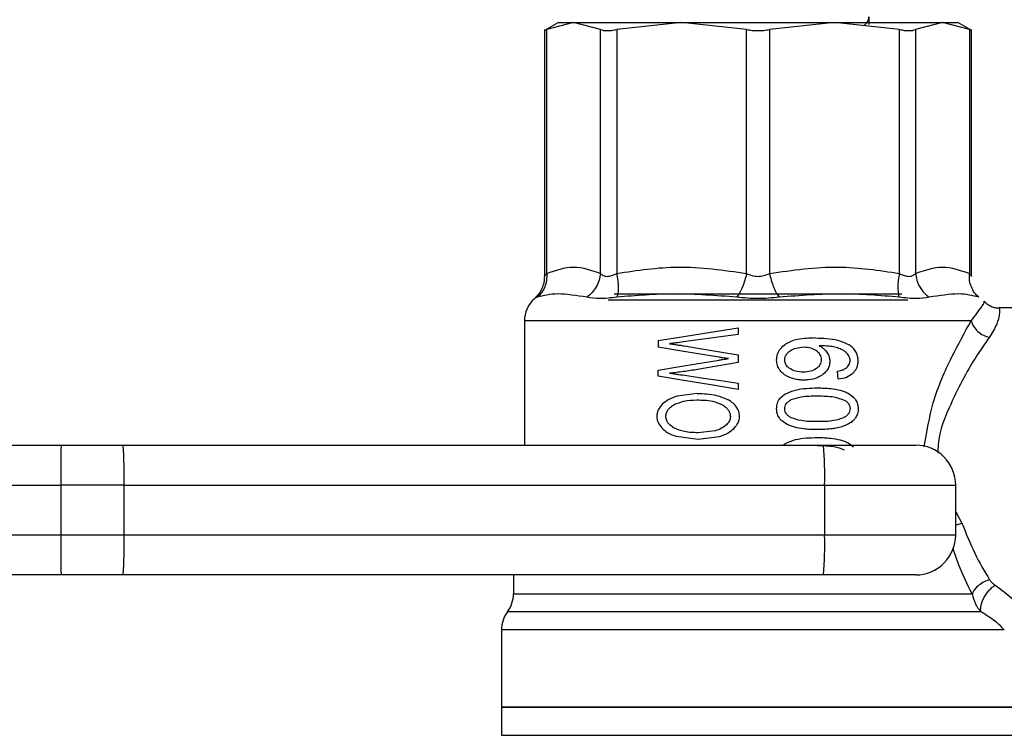
# Model space of a CAD drawing. Extents: x 0.4 to 10.6, y 0.4 to 8.1.
# Drawn here: x 4.4 to 4.5, y 2.9 to 3 of the extents above; entities that cross this region are included whole.
import ezdxf

# ---------------------------------------------------------------- set-up
doc = ezdxf.new("R2010")
doc.units = 0
doc.linetypes.add('SLD-SOLID', pattern=[0])
doc.layers.get('0').update_dxf_attribs({"linetype": 'CONTINUOUS'})

msp = doc.modelspace()

# ---------------------------------------------------------------- linework, layer by layer
at = {"color": 7, "linetype": 'SLD-SOLID'}
for p, q in [((4.476014980866868, 2.978574352171503), (4.474633338161056, 2.97777667071972)), ((4.477513427556684, 2.978574352171503), (4.474861138196157, 2.977890512071282)), ((4.476014980866868, 2.978574352171503), (4.477513427556684, 2.978574352171503)), ((4.480165716917211, 2.977890512071282), (4.477513427556684, 2.978574352171503)), ((4.477513427556684, 2.978574352171503), (4.488166877820451, 2.978574352171503)), ((4.488166877820451, 2.978574352171503), (4.481763719790279, 2.977890512071282)), ((4.488166877820451, 2.978574352171503), (4.503233183773199, 2.978574352171503)), ((4.494570035850622, 2.977890512071282), (4.488166877820451, 2.978574352171503)), ((4.503233183773199, 2.978574352171503), (4.496829967077038, 2.977890512071282)), ((4.509636341803371, 2.977890512071282), (4.503233183773199, 2.978574352171503)), ((4.503233183773199, 2.978574352171503), (4.513886634036965, 2.978574352171503)), ((4.513886634036965, 2.978574352171503), (4.511234344676438, 2.977890512071282)), ((4.516538923397492, 2.977890512071282), (4.513886634036965, 2.978574352171503)), ((4.513886634036965, 2.978574352171503), (4.515385080726782, 2.978574352171503)), ((4.516766723432593, 2.97777667071972), (4.515385080726782, 2.978574352171503)), ((4.474636388792482, 2.977899663965558), (4.474636388792482, 2.953535708086723)), ((4.474861138196157, 2.95382751271577), (4.474861138196157, 2.977890512071282)), ((4.480165716917211, 2.95382751271577), (4.480165716917211, 2.977890512071282)), ((4.481763719790279, 2.977890512071282), (4.481763719790279, 2.95382751271577)), ((4.494570035850622, 2.95382751271577), (4.494570035850622, 2.977890512071282)), ((4.496829967077038, 2.977890512071282), (4.496829967077038, 2.95382751271577)), ((4.509636341803371, 2.95382751271577), (4.509636341803371, 2.977890512071282)), ((4.511234344676438, 2.977890512071282), (4.511234344676438, 2.95382751271577)), ((4.516538923397492, 2.977890512071282), (4.516538923397492, 2.95382751271577)), ((4.516763672801168, 2.9535358254187), (4.516763672801168, 2.977899663965558)), ((4.473923069032812, 2.951485390438834), (4.473652442825776, 2.951343829407492)), ((4.50987323506676, 2.951802714773076), (4.481526767860901, 2.951802714773076)), ((4.480936236016109, 2.951212153595289), (4.510463825577541, 2.951212153595289)), ((4.517995951899108, 2.951092944305738), (4.517996010565097, 2.951093266968677)), ((4.536054340620394, 2.950424768024567), (4.519474217488725, 2.950424768024567)), ((4.47266849685907, 2.949143268161897), (4.47266849685907, 2.936891287031162)), ((4.493731522870529, 2.948463505347908), (4.493731522870529, 2.947822198089677)), ((4.493731522870529, 2.947822198089677), (4.488569913164552, 2.947103539725013)), ((4.485857491165349, 2.947209901162984), (4.485857491165349, 2.946571791201151)), ((4.499263256300806, 2.946412777038097), (4.500219805250671, 2.946579535111693)), ((4.493731522870529, 2.945791914877016), (4.493731522870529, 2.945037822255025)), ((4.493731522870529, 2.945037822255025), (4.489746166243043, 2.944361051406473)), ((4.485857491165349, 2.943684309890915), (4.485857491165349, 2.944286956262426)), ((4.503614336703421, 2.943421339595437), (4.503539126905585, 2.944190480043594)), ((4.493731522870529, 2.94301721893054), (4.493731522870529, 2.942388788856884)), ((4.489692486863151, 2.941995638731921), (4.487726120245453, 2.94172556985178)), ((4.487640174571639, 2.937766876916273), (4.489783771141961, 2.937477477592771)), ((4.489783771141961, 2.937477477592771), (4.491894632090449, 2.937754615724582)), ((4.491464903721375, 2.938318601209373), (4.489789109746956, 2.938122011480394)), ((4.328923389414817, 2.936891287031162), (4.426976960691595, 2.936891287031162)), ((4.426976960691595, 2.936891287031162), (4.433088666088652, 2.936891287031162)), ((4.433088666088652, 2.936891287031162), (4.502156721541915, 2.936891287031162)), ((4.498193599324241, 2.936891287031162), (4.498349064194965, 2.937024869488005)), ((4.328906317612033, 2.932954300511565), (4.426960006220789, 2.932954271178571)), ((4.433196435510358, 2.932954271178571), (4.426960006220789, 2.932954271178571)), ((4.426960006220789, 2.932954271178571), (4.426960006220789, 2.928033016029331)), ((4.433196435510358, 2.928033016029331), (4.433196435510358, 2.932954271178571)), ((4.433196435510358, 2.932954271178571), (4.502264490963621, 2.932954271178571)), ((4.502264490963621, 2.932954271178571), (4.502264490963621, 2.928033016029331)), ((4.502264490963621, 2.932954271178571), (4.515188197667858, 2.932954271178571)), ((4.515188197667858, 2.928033016029331), (4.515188197667858, 2.932954271178571)), ((4.426960006220789, 2.928033016029331), (4.329721716192479, 2.928033016029331)), ((4.433196435510358, 2.928033016029331), (4.426960006220789, 2.928033016029331)), ((4.502264490963621, 2.928033016029331), (4.433196435510358, 2.928033016029331)), ((4.515188197667858, 2.928033016029331), (4.502264490963621, 2.928033016029331)), ((4.426976960691595, 2.924096029509735), (4.329738670663286, 2.924096029509735)), ((4.433088666088652, 2.924096029509735), (4.426976960691595, 2.924096029509735)), ((4.502156721541915, 2.924096029509735), (4.433088666088652, 2.924096029509735)), ((4.471585874698947, 2.924096029509735), (4.471585874698947, 2.922233179029543)), ((4.470995577518111, 2.920461495496182), (4.470995284188166, 2.920461495496182)), ((4.470404752343374, 2.918689987960788), (4.470404752343374, 2.911054668164654)), ((4.470404752343374, 2.91105713213619), (4.470404752343374, 2.908279796220211)), ((4.520995309250276, 2.911054668164654), (4.470404752343374, 2.911054668164654)), ((4.470404752343374, 2.908282260191748), (4.470404987007329, 2.908282260191748))]:
    msp.add_line(p, q, dxfattribs=at)
at = {"color": 8, "linetype": 'SLD-SOLID'}
for p, q in [((4.516716153350117, 2.949143268161897), (4.47266849685907, 2.949143268161897)), ((4.515188197667858, 2.930332840128233), (4.515804307883833, 2.929215106373722))]:
    msp.add_line(p, q, dxfattribs=at)
at = {"color": 7, "linetype": 'SLD-SOLID', "flags": 128}
for points in [[(4.485857491165349, 2.947209901162984), (4.488398197814889, 2.947614373823814), (4.491034354028455, 2.948034099641772), (4.493731522870529, 2.948463505347908)], [(4.49185702719153, 2.945569570778887), (4.489806416213697, 2.945912121488379), (4.487801388709279, 2.946247074952301), (4.485857491165349, 2.946571791201151)], [(4.488414154963884, 2.946691029823697), (4.490158001485487, 2.946396174563223), (4.491933879637058, 2.946095892698771), (4.493731522870529, 2.945791914877016)], [(4.485857491165349, 2.944286956262426), (4.487801388709279, 2.944609589868668), (4.489806416213697, 2.944942372691), (4.49185702719153, 2.9452827527589)], [(4.493731522870529, 2.942388788856884), (4.491034354028455, 2.942832567730313), (4.488398197814889, 2.943266285386636), (4.485857491165349, 2.943684309890915)], [(4.48867193331934, 2.943758434367956), (4.490333412792454, 2.943515029179794), (4.492022875942298, 2.943267517372404), (4.493731522870529, 2.94301721893054)]]:
    msp.add_lwpolyline(points, dxfattribs=at)
at = {"color": 7, "linetype": 'SLD-SOLID'}
for centre, radius, start, end in [((4.475621280459077, 2.949143279293187), 0.002952755905512028, 131.8479253363575, 180), ((4.655991091302377, 2.933936509995414), 0.2290331913211334, 179.2608016805408, 180.2457212025495), ((4.397154376845564, 2.933937661228668), 0.0360554718286571, 358.4371002621492, 4.698874649937268), ((4.466222432298827, 2.933937661228668), 0.0360554718286571, 358.4371002621492, 4.698874649937268), ((4.511251201718919, 2.932954284178955), 0.00393700787401575, 1.031218267707818e-07, 90.00000389611272), ((4.655983940858263, 2.92705076843421), 0.2290260409804274, 179.7542689297347, 180.7392118638423), ((4.397155496887152, 2.927049617325922), 0.03605435243977557, 355.3010397044403, 1.562962030177017), ((4.466223552340415, 2.927049617325922), 0.03605435243977557, 355.3010397044403, 1.562962030177017), ((4.511251201718919, 2.928033024336435), 0.003937007874015743, 269.9999980537541, 7.871796503309863e-08), ((4.468633091482699, 2.922233181140372), 0.002952755905611708, 323.1296311433961, 2.673050109826531e-08), ((4.473357500931518, 2.918689874053757), 0.002952755905511279, 143.1305735634484, 180.0169287879628)]:
    msp.add_arc(centre, radius, start, end, dxfattribs=at)
for points, knots in [([(4.506117321122065, 2.978274304971007), (4.506206641672653, 2.97833856057226), (4.506374795063132, 2.978459527103887), (4.506553689747474, 2.978729313366371), (4.506631605985452, 2.978966383424765), (4.506636393434738, 2.979106568357722), (4.506637512446104, 2.979139334978107)], [0, 0, 0, 0, 0.3284732759933711, 0.618378353865195, 0.9108003168002474, 1, 1, 1, 1]), ([(4.506637512446104, 2.979139334978107), (4.506637512446104, 2.979050171809392), (4.506637512446104, 2.978872277221597), (4.506637512446103, 2.9786027655319), (4.506637512446103, 2.978465286193139), (4.506637512446104, 2.978385711684027)], [0, 0, 0, 0, 0.2973771957247115, 0.5933144191295735, 1, 1, 1, 1]), ([(4.474636388792482, 2.977778430699389), (4.474646068065832, 2.977783192094122), (4.474665510806998, 2.977792756300242), (4.474795741084226, 2.977857832878823), (4.474861138196157, 2.977890512071282)], [0, 0, 0, 0, 0.497834809823096, 0.9999999999999999, 0.9999999999999999, 0.9999999999999999, 0.9999999999999999]), ([(4.480165716917211, 2.977890512071282), (4.480249373691096, 2.977858522313955), (4.480415982989269, 2.977794812099355), (4.480794294057622, 2.97777027644538), (4.481242921214492, 2.977794818312659), (4.481589536369091, 2.977858506864205), (4.481763719790279, 2.977890512071282)], [0, 0, 0, 0, 0.251181860072786, 0.5002491905494113, 0.7488618008270848, 1, 1, 1, 1]), ([(4.494570035850622, 2.977890512071282), (4.494752367447501, 2.977858522133094), (4.49511549522376, 2.977794811644537), (4.495700253766876, 2.977770277770699), (4.496284960939322, 2.977794812024935), (4.49664769799412, 2.977858506634139), (4.496829967077038, 2.977890512071282)], [0, 0, 0, 0, 0.2511804082118501, 0.5002456219095134, 0.7488820869706158, 1, 1, 1, 1]), ([(4.509636341803371, 2.977890512071282), (4.509810537922182, 2.977858522295032), (4.510157447404522, 2.977794815039127), (4.510606121910936, 2.977770276658542), (4.510984334822915, 2.977794814309427), (4.511150731135833, 2.977858506817953), (4.511234344676438, 2.977890512071282)], [0, 0, 0, 0, 0.2511885825999038, 0.5002390509835637, 0.7488719451138127, 1, 1, 1, 1]), ([(4.516538923397492, 2.977890512071282), (4.516604379205669, 2.977857803504532), (4.51673465032872, 2.977792706428464), (4.516754030405161, 2.977783173652743), (4.516763672801168, 2.977778430699389)], [0, 0, 0, 0, 0.5024583088181602, 1, 1, 1, 1]), ([(4.474861138196157, 2.95382751271577), (4.475746942402328, 2.954146930648187), (4.477515173771592, 2.954784548762967), (4.479283328167361, 2.954146118297665), (4.480165716917211, 2.95382751271577)], [0, 0, 0, 0, 0.5009549211536986, 1, 1, 1, 1]), ([(4.481763719790279, 2.95382751271577), (4.483781764000648, 2.954134934480702), (4.488047552051344, 2.954784769645181), (4.492319202811228, 2.954157850910577), (4.494570035850622, 2.95382751271577)], [0, 0, 0, 0, 0.4730765303822181, 1, 1, 1, 1]), ([(4.496829967077038, 2.95382751271577), (4.499094402645365, 2.954159151135273), (4.503366400351527, 2.95478480751835), (4.507631854645374, 2.954133557860358), (4.509636341803371, 2.95382751271577)], [0, 0, 0, 0, 0.5300647903111269, 1, 1, 1, 1]), ([(4.511234344676438, 2.95382751271577), (4.512120344031706, 2.954146978076055), (4.513888572967893, 2.954784549526652), (4.515656729794497, 2.954146071251639), (4.516538923397492, 2.95382751271577)], [0, 0, 0, 0, 0.5010659746226169, 1, 1, 1, 1]), ([(4.474636388792482, 2.953544390653088), (4.474624340502557, 2.953341489078535), (4.47459990139192, 2.952929917472923), (4.474399381783019, 2.952336782543501), (4.474091638951385, 2.951787208961664), (4.473798039285636, 2.951490812701965), (4.473652442825776, 2.951343829407492)], [0, 0, 0, 0, 0.2450570280941548, 0.4970809849137544, 0.7506017998818543, 0.9999999999999999, 0.9999999999999999, 0.9999999999999999, 0.9999999999999999]), ([(4.474861138196157, 2.95382751271577), (4.474865947962096, 2.95359913047752), (4.474875654190293, 2.953138249397476), (4.474690025567704, 2.952488854129923), (4.474379116485902, 2.951913206775059), (4.474073100642161, 2.951626134506133), (4.473923069032812, 2.951485390438834)], [0, 0, 0, 0, 0.2504038283700969, 0.5053212007656532, 0.7574718503056586, 1, 1, 1, 1]), ([(4.474636388792482, 2.953544390653088), (4.474646013881626, 2.953559103756365), (4.474666668602692, 2.953590676975026), (4.474793441436289, 2.953745067887334), (4.474861138196157, 2.95382751271577)], [0, 0, 0, 0, 0.4659994736492429, 0.9999999999999999, 0.9999999999999999, 0.9999999999999999, 0.9999999999999999]), ([(4.480165716917211, 2.95382751271577), (4.48013200705789, 2.953602753041917), (4.480063616657666, 2.953146761698177), (4.479770513050028, 2.952499757209141), (4.479360759532946, 2.951919151240802), (4.479001705291035, 2.951628600867525), (4.478824729741743, 2.951485390438834)], [0, 0, 0, 0, 0.2464520121178552, 0.5000006551267702, 0.7535535070306152, 1, 1, 1, 1]), ([(4.480165716917211, 2.95382751271577), (4.480248242178824, 2.953749401474407), (4.480409776398978, 2.95359650721861), (4.480796387681853, 2.953518273705724), (4.481259080319549, 2.953599115746033), (4.481592869141703, 2.953750186678717), (4.481763719790279, 2.95382751271577)], [0, 0, 0, 0, 0.257048127102905, 0.5031437397671458, 0.7456828728946073, 1, 1, 1, 1]), ([(4.481763719790279, 2.95382751271577), (4.481804986957212, 2.953599130229614), (4.481888265131471, 2.953138248664607), (4.481923108782922, 2.952488859427817), (4.481893400937675, 2.951913192910277), (4.481815988477701, 2.951626132110476), (4.481778034291583, 2.951485390438834)], [0, 0, 0, 0, 0.2504023768732783, 0.505318254813469, 0.7574648443915417, 0.9999999999999999, 0.9999999999999999, 0.9999999999999999, 0.9999999999999999]), ([(4.494570035850623, 2.95382751271577), (4.494517420266466, 2.953602752809698), (4.494410673514262, 2.953146758822683), (4.494177955110362, 2.952499750771482), (4.493908355505756, 2.951919163154024), (4.493709660540675, 2.951628602975561), (4.49361172692109, 2.951485390438834)], [0, 0, 0, 0, 0.2464506925165695, 0.5000003597035673, 0.7535580504247297, 0.9999999999999999, 0.9999999999999999, 0.9999999999999999, 0.9999999999999999]), ([(4.494570035850622, 2.95382751271577), (4.494749620702917, 2.953749605683544), (4.495099930497387, 2.95359763520219), (4.49569827978742, 2.9535189389324), (4.496297809891971, 2.95359709228534), (4.49664947076331, 2.953749359043383), (4.496829967077038, 2.95382751271577)], [0, 0, 0, 0, 0.2558808847302602, 0.4991377557398667, 0.7429233783383957, 1, 1, 1, 1]), ([(4.496829967077038, 2.95382751271577), (4.496883544176841, 2.95359913158615), (4.496991662816288, 2.953138258244715), (4.497226511077455, 2.952488857001629), (4.497495301249603, 2.95191318770546), (4.497691929704736, 2.95162613131852), (4.497788334672561, 2.951485390438834)], [0, 0, 0, 0, 0.2504050537118045, 0.5053176416440612, 0.7574621800879966, 0.9999999999999999, 0.9999999999999999, 0.9999999999999999, 0.9999999999999999]), ([(4.509636341803371, 2.95382751271577), (4.509595623714952, 2.953602754018015), (4.509513015404313, 2.953146766592193), (4.509477019926649, 2.952499742356171), (4.509505446482646, 2.951919155432417), (4.509583537092805, 2.95162860186466), (4.509622027302067, 2.951485390438834)], [0, 0, 0, 0, 0.2464494980734972, 0.4999934300403288, 0.7535509394739351, 1, 1, 1, 1]), ([(4.509636341803371, 2.95382751271577), (4.509806163309092, 2.953750613106545), (4.510138019924619, 2.953600339771348), (4.510599680073359, 2.953518578588667), (4.510988468316532, 2.953594390290199), (4.511151050797084, 2.953748539400899), (4.511234344676438, 2.95382751271577)], [0, 0, 0, 0, 0.2527715366709606, 0.4939533794903245, 0.7407433690693133, 1, 1, 1, 1]), ([(4.511234344676438, 2.95382751271577), (4.511268814648685, 2.95359912869171), (4.51133837618705, 2.953138242215263), (4.511635785402669, 2.952488886547387), (4.512045590477861, 2.951913158844063), (4.512401047306985, 2.951626125947687), (4.512575331851907, 2.951485390438834)], [0, 0, 0, 0, 0.2504021588809685, 0.5053197971103898, 0.7574526440945556, 1, 1, 1, 1]), ([(4.517476992560837, 2.951485390438834), (4.517326932478493, 2.951626129366336), (4.517020872899279, 2.951913177702295), (4.516710052654539, 2.952488871348117), (4.516524402741897, 2.953138247161731), (4.516534112087014, 2.953599129736722), (4.516538923397492, 2.95382751271577)], [0, 0, 0, 0, 0.2425404281659619, 0.4946806654214671, 0.7495970963890437, 1, 1, 1, 1]), ([(4.516538923397492, 2.95382751271577), (4.516606589418472, 2.953745067825833), (4.516733306727385, 2.953590674314356), (4.516754020169902, 2.953559103095635), (4.516763672801168, 2.953544390653088)], [0, 0, 0, 0, 0.5339919349499983, 1, 1, 1, 1]), ([(4.478824729741743, 2.951485390438834), (4.477804598354394, 2.951644889264976), (4.475764348409912, 2.951963884911242), (4.474536826252067, 2.951644887927626), (4.473923069032812, 2.951485390438834)], [0, 0, 0, 0, 0.5000031442748485, 1, 1, 1, 1]), ([(4.481778034291583, 2.951485390438834), (4.4811946132189, 2.951414990576196), (4.48001857641045, 2.951273081355484), (4.479224747441252, 2.95141425283521), (4.478824729741743, 2.951485390438834)], [0, 0, 0, 0, 0.4960908268275913, 1, 1, 1, 1]), ([(4.493611726921089, 2.951485390438834), (4.491555237573428, 2.951644891163201), (4.487442358162435, 2.951963884911472), (4.483666111862516, 2.951644886029517), (4.481778034291583, 2.951485390438834)], [0, 0, 0, 0, 0.5000120699296248, 0.9999999999999999, 0.9999999999999999, 0.9999999999999999, 0.9999999999999999]), ([(4.497788334672561, 2.951485390438834), (4.497091156419623, 2.951414524403453), (4.495698886896839, 2.951273004468136), (4.494306751318903, 2.951414665897781), (4.493611726921089, 2.951485390438834)], [0, 0, 0, 0, 0.5007494896121967, 1, 1, 1, 1]), ([(4.509622027302067, 2.951485390438834), (4.507733949731146, 2.95164490069578), (4.503957703431291, 2.951963928910964), (4.499844824020232, 2.951644905829934), (4.497788334672561, 2.951485390438834)], [0, 0, 0, 0, 0.4999879300758432, 0.9999999999999999, 0.9999999999999999, 0.9999999999999999, 0.9999999999999999]), ([(4.512575331851907, 2.951485390438834), (4.512172964000917, 2.951413998899194), (4.51137862536418, 2.951273060556003), (4.510202428257837, 2.951415234112471), (4.509622027302067, 2.951485390438834)], [0, 0, 0, 0, 0.5065444791188248, 1, 1, 1, 1]), ([(4.517476992560837, 2.951485390438834), (4.516863210186865, 2.951644888744438), (4.515635647149146, 2.951963884911226), (4.51359543600352, 2.951644888448157), (4.512575331851908, 2.951485390438834)], [0, 0, 0, 0, 0.5000006965946638, 1, 1, 1, 1]), ([(4.516716153350117, 2.949143268161897), (4.517156603073532, 2.949720432202285), (4.518021399078545, 2.950853658379604), (4.518004328333644, 2.951014178684558), (4.517995951899108, 2.951092944305738)], [0, 0, 0, 0, 0.5093105435966996, 1, 1, 1, 1]), ([(4.517996010565097, 2.951093266968677), (4.518097482486622, 2.950991542700286), (4.518300025979992, 2.950788495508798), (4.518674576795346, 2.95058002417324), (4.519070434112903, 2.950448245731304), (4.519341814603604, 2.95043246649928), (4.519474217488725, 2.950424768024567)], [0, 0, 0, 0, 0.2571256904987227, 0.5132369113156385, 0.7625148471588279, 1, 1, 1, 1]), ([(4.519474217488725, 2.950424768024567), (4.519504788735766, 2.950289906935828), (4.519550927791024, 2.950086370481558), (4.519318260600586, 2.94885327894549), (4.518789145130566, 2.947988243826495), (4.518512447265843, 2.947535878730597)], [0, 0, 0, 0, 0.4836890181421931, 0.7299981680597077, 1, 1, 1, 1]), ([(4.516716153350117, 2.949143268161897), (4.516781543231231, 2.948964707360164), (4.516916134812876, 2.948597176783333), (4.51734991087884, 2.948103000538494), (4.517902159180098, 2.947714848071518), (4.518312846237364, 2.947594400925602), (4.518512388599855, 2.947535878730597)], [0, 0, 0, 0, 0.2429258026428257, 0.5000126539888298, 0.7570689056950161, 1, 1, 1, 1]), ([(4.501353114825249, 2.947468970170196), (4.500766950945381, 2.947449333691597), (4.499953386882638, 2.947422079311284), (4.498959415039552, 2.94716654479795), (4.498588435986647, 2.946956096658892), (4.498419170051763, 2.946860075870862)], [0, 0, 0, 0, 0.5836047201983131, 0.8100120862209778, 0.9999999999999999, 0.9999999999999999, 0.9999999999999999, 0.9999999999999999]), ([(4.501353114825249, 2.947468970170196), (4.501720832728392, 2.947459888882174), (4.502475054704798, 2.9474412623564), (4.503617275360567, 2.947296276020195), (4.504316186810063, 2.946964055742343), (4.504672671144118, 2.946794604627192)], [0, 0, 0, 0, 0.3179320622217283, 0.6521068087318908, 1, 1, 1, 1]), ([(4.488569913164552, 2.947103539725013), (4.488299482163278, 2.94706708264946), (4.487893663211746, 2.947012373788023), (4.487357870967998, 2.946948181812539), (4.487091702347308, 2.946918544698824), (4.486958593111993, 2.946903723366642)], [0, 0, 0, 0, 0.4996345348794833, 0.7497704114499393, 1, 1, 1, 1]), ([(4.486958593111993, 2.946903723366642), (4.487154296512705, 2.94687577035389), (4.487492666305192, 2.946827439793001), (4.487978857083528, 2.946758078948863), (4.488269026374169, 2.946713384044601), (4.488414154963884, 2.946691029823697)], [0, 0, 0, 0, 0.4067640696077994, 0.70329219279091, 1, 1, 1, 1]), ([(4.497534252274408, 2.945281872769066), (4.497551654928334, 2.945483433415302), (4.497586515349909, 2.945887193044769), (4.497906516757602, 2.946453138770813), (4.498241831316288, 2.94671930683346), (4.498419170051763, 2.946860075870862)], [0, 0, 0, 0, 0.3195612092644688, 0.6401344600440528, 0.9999999999999999, 0.9999999999999999, 0.9999999999999999, 0.9999999999999999]), ([(4.500219805250671, 2.946579535111693), (4.500456038862714, 2.946568990395436), (4.500898107993102, 2.946549257837033), (4.501275408821282, 2.946321461488252), (4.501451087026799, 2.946215395318267)], [0, 0, 0, 0, 0.5343816064112805, 1, 1, 1, 1]), ([(4.503550449441452, 2.946481797574099), (4.503369487049764, 2.946529140494194), (4.503007984841591, 2.946623715781337), (4.502396657099371, 2.946684607861998), (4.501968179383917, 2.946694377370826), (4.501729046482454, 2.946699829722039)], [0, 0, 0, 0, 0.3069683375816374, 0.6132198565708082, 1, 1, 1, 1]), ([(4.501729046482454, 2.946699829722039), (4.501814089911273, 2.946652144486305), (4.501984233193656, 2.946556742376563), (4.502266872191624, 2.946344860287001), (4.502423540868097, 2.946141733381128), (4.502519688015562, 2.946017074942614)], [0, 0, 0, 0, 0.2785235054776478, 0.5572318061696226, 1, 1, 1, 1]), ([(4.504522662210367, 2.945905286900666), (4.504444698533381, 2.945979880948839), (4.504288903620229, 2.946128942328522), (4.503962343567405, 2.946328035926829), (4.503706652957249, 2.946423486206238), (4.503550449441452, 2.946481797574099)], [0, 0, 0, 0, 0.2804480883317296, 0.5604197653855431, 1, 1, 1, 1]), ([(4.505574778056236, 2.945208833612821), (4.505564710765369, 2.94536818509342), (4.50554491011202, 2.945681602423817), (4.505363251610614, 2.946119998806184), (4.50507206664377, 2.94650452830366), (4.504810472234677, 2.946694521291844), (4.504672671144118, 2.946794604627192)], [0, 0, 0, 0, 0.2435313073425873, 0.4789847695697309, 0.7255428080438021, 1, 1, 1, 1]), ([(4.49278084051956, 2.945430972379987), (4.492690245389086, 2.945443843263893), (4.492509075395478, 2.945469582152314), (4.492200816009899, 2.945514605830938), (4.491983944547941, 2.94554927923502), (4.49185702719153, 2.945569570778887)], [0, 0, 0, 0, 0.2932230602439371, 0.5863805225692197, 1, 1, 1, 1]), ([(4.49832917642471, 2.945294779286635), (4.498340143972744, 2.945408728248424), (4.498362675574592, 2.945642823657018), (4.49849592246292, 2.945836311882653), (4.49856430970843, 2.945935617216954)], [0, 0, 0, 0, 0.4867629077948549, 1, 1, 1, 1]), ([(4.49856430970843, 2.945935617216954), (4.498658473557716, 2.946034367755638), (4.498857769927902, 2.946243371784921), (4.499123224241359, 2.946354274044979), (4.499263256300806, 2.946412777038097)], [0, 0, 0, 0, 0.4724815068014968, 1, 1, 1, 1]), ([(4.501451087026799, 2.946215395318267), (4.501522806140247, 2.946154000057054), (4.501659824150977, 2.946036705570893), (4.501810440651981, 2.945817597504001), (4.501905682301317, 2.94557821533365), (4.501916803687808, 2.94540975862433), (4.501922409582041, 2.945324845605973)], [0, 0, 0, 0, 0.2729450541476143, 0.521456367218569, 0.7587832242546414, 1, 1, 1, 1]), ([(4.502519688015562, 2.946017074942614), (4.502559448529874, 2.945949364605747), (4.502638994061902, 2.945813902203835), (4.5027469880388, 2.94553302395152), (4.502764930304554, 2.945311732972), (4.502776410383218, 2.945170143393106)], [0, 0, 0, 0, 0.2646754884166074, 0.5295140896812041, 1, 1, 1, 1]), ([(4.504779853905934, 2.945256089066921), (4.50477648197579, 2.945319493237821), (4.504768062663024, 2.945477805991199), (4.504683009717987, 2.94570887532698), (4.504573661715943, 2.945842816998289), (4.504522662210367, 2.945905286900666)], [0, 0, 0, 0, 0.2627960404559126, 0.6561707873701932, 1, 1, 1, 1]), ([(4.49185702719153, 2.9452827527589), (4.491980493649109, 2.945303199790137), (4.492195730232238, 2.945338844686936), (4.492503357274293, 2.945391066922509), (4.492688334343905, 2.945417668869516), (4.49278084051956, 2.945430972379987)], [0, 0, 0, 0, 0.4021162217647933, 0.7010010920447359, 1, 1, 1, 1]), ([(4.497873811018463, 2.944268388476923), (4.497820162290618, 2.944346557228075), (4.497716426725585, 2.944497704886077), (4.497571537168075, 2.944833514331685), (4.497549194061418, 2.945102194738195), (4.497534252274409, 2.945281872769066)], [0, 0, 0, 0, 0.2618916003999392, 0.5063954773176086, 1, 1, 1, 1]), ([(4.498823437381632, 2.94445271701421), (4.498748677963224, 2.944510754417617), (4.498607014201128, 2.94462073115478), (4.498448186763166, 2.944827794967074), (4.498347073647609, 2.945054502973088), (4.498335150951717, 2.945214569226537), (4.49832917642471, 2.945294779286635)], [0, 0, 0, 0, 0.2795379984396215, 0.5297045556359808, 0.7643324245846245, 1, 1, 1, 1]), ([(4.501922409582041, 2.945324845605973), (4.501916864158825, 2.945240084250542), (4.501905900784314, 2.94507250993789), (4.501810608993758, 2.944835226375939), (4.501659196489411, 2.944620366802496), (4.501521732705925, 2.944507402966949), (4.501449796375042, 2.944448287732044)], [0, 0, 0, 0, 0.2430400938628874, 0.4804934568164288, 0.728136432461862, 1, 1, 1, 1]), ([(4.502776410383218, 2.945170143393106), (4.50276828059137, 2.94504745346238), (4.502749528611425, 2.944764459855201), (4.502542923490419, 2.94430822399362), (4.502269932558581, 2.944017599179154), (4.50208515962361, 2.94387333110418), (4.502062093301736, 2.94385532124871)], [0, 0, 0, 0, 0.2341941355864312, 0.5401864914063196, 0.9425987015200029, 1, 1, 1, 1]), ([(4.504363442716351, 2.944485129973106), (4.504472355551228, 2.944582056367909), (4.504648778775746, 2.944739063272846), (4.50476643544639, 2.945031620721138), (4.504775924481445, 2.945190356378903), (4.504779853905934, 2.945256089066921)], [0, 0, 0, 0, 0.4859181030603117, 0.7871178699038299, 1, 1, 1, 1]), ([(4.505052240092638, 2.943993860981621), (4.505132449506632, 2.94407567566958), (4.505288629996602, 2.944234981883352), (4.505453851706734, 2.944532402815547), (4.505557166790813, 2.944860138498504), (4.505568817669581, 2.945090820644652), (4.505574778056236, 2.945208833612821)], [0, 0, 0, 0, 0.2579124980373544, 0.5021966662941578, 0.7453324847404401, 1, 1, 1, 1]), ([(4.489746166243043, 2.944361051406473), (4.489277944865015, 2.944286120924072), (4.488574485637895, 2.944173544818601), (4.487647925291396, 2.944059901736963), (4.487188471380821, 2.944015766924804), (4.486958593111993, 2.943993684983655)], [0, 0, 0, 0, 0.4986345092666959, 0.7491521382078121, 1, 1, 1, 1]), ([(4.486958593111993, 2.943993684983655), (4.487109570205185, 2.943975257626228), (4.487411505881957, 2.943938405170549), (4.487981321426481, 2.943860495260754), (4.488403468281738, 2.943798109012581), (4.48867193331934, 2.943758434367956)], [0, 0, 0, 0, 0.2669120848616401, 0.5337914466192594, 1, 1, 1, 1]), ([(4.498844791801611, 2.943567417907928), (4.498740701769492, 2.943613496250562), (4.498532413926873, 2.943705700646925), (4.498187288517816, 2.943920910938163), (4.497991975319827, 2.944137407973724), (4.497873811018463, 2.944268388476923)], [0, 0, 0, 0, 0.2829445898830527, 0.566182150275896, 1, 1, 1, 1]), ([(4.500166067204791, 2.944100222419591), (4.499908131685816, 2.944108896576925), (4.499434590343209, 2.944124821379084), (4.499014642024271, 2.94435013194684), (4.498823437381632, 2.94445271701421)], [0, 0, 0, 0, 0.5446948254922056, 1, 1, 1, 1]), ([(4.500225143855666, 2.943309610219477), (4.500103659180754, 2.943312803955496), (4.499860657804446, 2.943319192269484), (4.499393026831065, 2.943381789480184), (4.499060675584938, 2.943494321215594), (4.498844791801611, 2.943567417907928)], [0, 0, 0, 0, 0.2594471412976776, 0.5189626795323491, 1, 1, 1, 1]), ([(4.501449796375042, 2.944448287732044), (4.501269252105241, 2.944346990701512), (4.500872494836568, 2.944124384172913), (4.5004152454192, 2.944108744994699), (4.500166067204791, 2.944100222419591)], [0, 0, 0, 0, 0.4550496841671842, 1, 1, 1, 1]), ([(4.502062093301736, 2.94385532124871), (4.501907195381386, 2.943753859361153), (4.501483206089684, 2.943476136111269), (4.50083381971697, 2.943327893353618), (4.500368587095776, 2.94331391890357), (4.500225143855666, 2.943309610219477)], [0, 0, 0, 0, 0.2847694614734996, 0.7794759412862363, 1, 1, 1, 1]), ([(4.503539126905585, 2.944190480043594), (4.503627584501563, 2.944208532032439), (4.503814388161922, 2.944246653999872), (4.50409776923921, 2.944328051860543), (4.504274164041663, 2.944432344403907), (4.504363442716351, 2.944485129973106)], [0, 0, 0, 0, 0.3075811952048268, 0.649546175050522, 1, 1, 1, 1]), ([(4.503614336703421, 2.943421339595437), (4.503896869725853, 2.943462594413145), (4.50442148510666, 2.943539197536263), (4.504853081223688, 2.94385030245328), (4.505052240092638, 2.943993860981621)], [0, 0, 0, 0, 0.5385526859653905, 1, 1, 1, 1]), ([(4.487726120245453, 2.94172556985178), (4.487438062478311, 2.941631235704966), (4.486901023573716, 2.941455364360224), (4.486461126801822, 2.941096475750713), (4.48625718254808, 2.940930088374583)], [0, 0, 0, 0, 0.536381563194242, 1, 1, 1, 1]), ([(4.489692486863151, 2.941995638731921), (4.49000927218885, 2.941987570001536), (4.490643194849221, 2.941971423574863), (4.491695898661431, 2.941829524835968), (4.492377784014863, 2.941531946895525), (4.492760718085349, 2.941364832685713)], [0, 0, 0, 0, 0.3045568524618728, 0.6094521257297093, 1, 1, 1, 1]), ([(4.497534252274409, 2.940486573498105), (4.497549196812607, 2.940673397713077), (4.497579175724749, 2.941048169194936), (4.497873435072083, 2.941567585507407), (4.498186730849848, 2.941799075202075), (4.498349064194965, 2.94191902095035)], [0, 0, 0, 0, 0.3238553677047294, 0.6496575194010764, 0.9999999999999999, 0.9999999999999999, 0.9999999999999999, 0.9999999999999999]), ([(4.498349064194965, 2.94191902095035), (4.498692143315018, 2.942075731562577), (4.499368235858153, 2.942384555009311), (4.500472199183812, 2.942514806187849), (4.501189832237509, 2.942531865042862), (4.50155181652983, 2.94254046977132)], [0, 0, 0, 0, 0.337996240984071, 0.6660759130500119, 1, 1, 1, 1]), ([(4.498968342374345, 2.941384603123991), (4.499290599552054, 2.941488521533467), (4.500134661773373, 2.941760706637806), (4.501010418021731, 2.941751337615035), (4.50155181652983, 2.941745545621019)], [0, 0, 0, 0, 0.3817931540707428, 1, 1, 1, 1]), ([(4.50155181652983, 2.94254046977132), (4.501776508794129, 2.942537626803347), (4.502225955353897, 2.942531940082536), (4.502981034220779, 2.942483233197433), (4.503496819462098, 2.942375449577989), (4.503796963927029, 2.942312728402208)], [0, 0, 0, 0, 0.294765018589785, 0.5896114134541955, 1, 1, 1, 1]), ([(4.50155181652983, 2.941745545621019), (4.502106067162601, 2.941747950506109), (4.503025344976897, 2.941751939238606), (4.503872855880019, 2.941460432517406), (4.504209385829363, 2.941344680918509)], [0, 0, 0, 0, 0.6029196225027519, 0.9999999999999999, 0.9999999999999999, 0.9999999999999999, 0.9999999999999999]), ([(4.503796963927029, 2.942312728402208), (4.503930258281559, 2.942272595104588), (4.504196960901812, 2.942192294212084), (4.504655625130619, 2.941994442311216), (4.504938421385589, 2.94176730018035), (4.505111258077524, 2.941628477640065)], [0, 0, 0, 0, 0.2797971120056471, 0.5598333340826912, 1, 1, 1, 1]), ([(4.505111258077524, 2.941628477640065), (4.505186128146531, 2.941546316455872), (4.505364199403213, 2.94135090398312), (4.505543110777608, 2.940954318604013), (4.505564354317546, 2.940640538504526), (4.505574778056236, 2.940486573498105)], [0, 0, 0, 0, 0.2698071750997034, 0.6417104107036297, 1, 1, 1, 1]), ([(4.48625718254808, 2.940930088374583), (4.486106377763459, 2.940755201058962), (4.485886308949771, 2.94049998870496), (4.485743139901146, 2.940064206531555), (4.485729858527799, 2.939845918092031), (4.485723204716638, 2.939736558162346)], [0, 0, 0, 0, 0.5207218643416728, 0.75988731547478, 1, 1, 1, 1]), ([(4.486614810416733, 2.939739784791739), (4.486624828126078, 2.939852984622335), (4.486645086414304, 2.940081902702963), (4.486815410094772, 2.940398173838503), (4.487079815959158, 2.940677634262883), (4.487308037109518, 2.940817822355834), (4.487431206318991, 2.940893480797478)], [0, 0, 0, 0, 0.2216530483231442, 0.4482373349861939, 0.7022179094279768, 1, 1, 1, 1]), ([(4.487431206318991, 2.940893480797478), (4.487749315097189, 2.941026579027069), (4.488459987902523, 2.941323927917423), (4.48924353507904, 2.941341434496513), (4.48967635371619, 2.941351104844299)], [0, 0, 0, 0, 0.4476163655216186, 1, 1, 1, 1]), ([(4.48967635371619, 2.941351104844299), (4.490189751373736, 2.941350133460131), (4.491060552246091, 2.941348485844159), (4.491876568967153, 2.941012180369496), (4.492211487096779, 2.940874150354118)], [0, 0, 0, 0, 0.5895695259890519, 1, 1, 1, 1]), ([(4.492211487096779, 2.940874150354118), (4.492326222557634, 2.940795137733057), (4.492540727711491, 2.940647418672958), (4.492787089115746, 2.940366632668644), (4.492945605100688, 2.940058213133124), (4.492964732770105, 2.939838763102623), (4.492974203619147, 2.939730104903562)], [0, 0, 0, 0, 0.2913360363798239, 0.5446710270913125, 0.7745490120759265, 1, 1, 1, 1]), ([(4.493871147924236, 2.939733331532954), (4.493858259483691, 2.939895315220273), (4.493832586517738, 2.940217976575229), (4.493603218370564, 2.940667528476456), (4.493242230638227, 2.941063171756599), (4.492928218775069, 2.941259895829164), (4.492760718085349, 2.941364832685713)], [0, 0, 0, 0, 0.2329087023189997, 0.4639395405501751, 0.7140538074380598, 1, 1, 1, 1]), ([(4.49832917642471, 2.940486573498105), (4.498336998032875, 2.940574560971618), (4.498352723021997, 2.940751455803806), (4.498485939159717, 2.940997392304771), (4.498693371254443, 2.941215502098672), (4.498872320903146, 2.941325552088965), (4.498968342374344, 2.941384603123991)], [0, 0, 0, 0, 0.226388593318572, 0.455144017956986, 0.7076391411419208, 1, 1, 1, 1]), ([(4.504209385829363, 2.941344680918509), (4.504294814449662, 2.941291937784055), (4.504454570040025, 2.941193305609583), (4.504638165900748, 2.940988742802142), (4.504754575251668, 2.94075223136671), (4.50476780045717, 2.940581231444952), (4.50477445663495, 2.940495168065487)], [0, 0, 0, 0, 0.2868524193878324, 0.5364276918641037, 0.7666864460844146, 1, 1, 1, 1]), ([(4.485723204716638, 2.939736558162346), (4.485729340786389, 2.939635154853638), (4.485741702067306, 2.939430875105273), (4.485872468614034, 2.939017395015775), (4.486070402529533, 2.938763799814052), (4.486206612465604, 2.938589286082398)], [0, 0, 0, 0, 0.2351090822586876, 0.4736336986819988, 1, 1, 1, 1]), ([(4.48744076887519, 2.938578814203371), (4.487316173776237, 2.938654289434401), (4.48708531344199, 2.938794136324122), (4.486817648332754, 2.939074863845926), (4.486645275542435, 2.939393953926583), (4.486624899657299, 2.939625254793482), (4.486614810416733, 2.939739784791739)], [0, 0, 0, 0, 0.2974767373001735, 0.5511900514606143, 0.7777690878861898, 1, 1, 1, 1]), ([(4.492974203619147, 2.939730104903562), (4.492969207084125, 2.93965417847354), (4.492959197766192, 2.939502078713505), (4.492851667947475, 2.939196808208505), (4.492688621601313, 2.93901426745747), (4.492576741543996, 2.938889010619955)], [0, 0, 0, 0, 0.2382677354747534, 0.4773102775888576, 1, 1, 1, 1]), ([(4.493347025978937, 2.938554966478861), (4.493495073015885, 2.938731110775425), (4.493712050518644, 2.938989267577357), (4.493851548971075, 2.939414096687083), (4.493864604929853, 2.939626756871225), (4.493871147924236, 2.939733331532954)], [0, 0, 0, 0, 0.5172386291556966, 0.7580641152882959, 1, 1, 1, 1]), ([(4.497996188271418, 2.939343613368345), (4.497918165812603, 2.939429176124089), (4.497731680328551, 2.939633684058911), (4.497562090828335, 2.940034281806329), (4.497543215838064, 2.940340942895996), (4.497534252274408, 2.940486573498105)], [0, 0, 0, 0, 0.2741710698646792, 0.6553103485045273, 1, 1, 1, 1]), ([(4.498973680979339, 2.939592826489414), (4.498876933826369, 2.939652182804031), (4.498696980555653, 2.93976258773715), (4.498487948240472, 2.939979926283696), (4.498353164874994, 2.940223941303131), (4.498337125714904, 2.940399542468294), (4.49832917642471, 2.940486573498105)], [0, 0, 0, 0, 0.2945870039098124, 0.5479426860345605, 0.7759524344203261, 1, 1, 1, 1]), ([(4.50477445663495, 2.940495168065487), (4.504766569628337, 2.940407170398289), (4.504750582107891, 2.940228792900632), (4.504616594593188, 2.939982379945974), (4.504409349833593, 2.939763758617624), (4.504230840285271, 2.939653425160762), (4.504134410695482, 2.939593823811226)], [0, 0, 0, 0, 0.2202431364785043, 0.4464484208739445, 0.7009753696436102, 1, 1, 1, 1]), ([(4.505574778056236, 2.940486573498105), (4.505571481064037, 2.940402557395181), (4.505565004717044, 2.940237522902308), (4.505499182224566, 2.939926738083232), (4.505388077059693, 2.939727300327218), (4.505315826381, 2.939597607767513)], [0, 0, 0, 0, 0.2661350129484757, 0.5227742702772091, 1, 1, 1, 1]), ([(4.492576741543996, 2.938889010619955), (4.492422995216445, 2.938768713200089), (4.492088221670922, 2.938506772675023), (4.491683665542419, 2.938384642517062), (4.491464903721375, 2.938318601209373)], [0, 0, 0, 0, 0.4592547099584168, 1, 1, 1, 1]), ([(4.49931288772746, 2.938662325238643), (4.499172761052454, 2.938704195635999), (4.498892365938163, 2.938787978790429), (4.498432639228423, 2.938990745080873), (4.498156805307403, 2.939213755345314), (4.497996188271418, 2.939343613368345)], [0, 0, 0, 0, 0.2944239521994942, 0.5891457691644152, 1, 1, 1, 1]), ([(4.50155181652983, 2.939227572042198), (4.501012952435536, 2.939222189136971), (4.500138623968607, 2.939213455158728), (4.499296708903022, 2.939487630325838), (4.498973680979339, 2.939592826489414)], [0, 0, 0, 0, 0.6163176822858105, 1, 1, 1, 1]), ([(4.504134410695482, 2.939593823811226), (4.503815760974599, 2.939488296301169), (4.502990506247638, 2.939214995962922), (4.502099056899935, 2.939222788426807), (4.50155181652983, 2.939227572042198)], [0, 0, 0, 0, 0.3861228666395428, 0.9999999999999999, 0.9999999999999999, 0.9999999999999999, 0.9999999999999999]), ([(4.504579861549596, 2.938967007052267), (4.504479576760111, 2.938919180954922), (4.504279015784695, 2.93882353286329), (4.503890194231898, 2.938685976380034), (4.503595802756304, 2.938617583373997), (4.503410237727857, 2.938574472920188)], [0, 0, 0, 0, 0.2699117721573093, 0.539800388260104, 1, 1, 1, 1]), ([(4.505315826381, 2.939597607767513), (4.505263130244678, 2.939526691468577), (4.505157765148435, 2.93938489544359), (4.504916258698441, 2.939161835544998), (4.504710764042954, 2.939042820820497), (4.504579861549596, 2.938967007052267)], [0, 0, 0, 0, 0.266418809588479, 0.5327002219167324, 1, 1, 1, 1]), ([(4.486206612465604, 2.938589286082398), (4.486398339916439, 2.938419227647076), (4.486820428619402, 2.938044843363135), (4.487350745930391, 2.937865018847694), (4.487640174571639, 2.937766876916273)], [0, 0, 0, 0, 0.4542349735725512, 1, 1, 1, 1]), ([(4.489789109746956, 2.938122011480394), (4.48933201422795, 2.938130317301962), (4.488513887535877, 2.938145183372709), (4.487769333268781, 2.938446046359386), (4.48744076887519, 2.938578814203371)], [0, 0, 0, 0, 0.5587099448471965, 1, 1, 1, 1]), ([(4.491894632090449, 2.937754615724582), (4.492180148215066, 2.93784923373706), (4.492712857886756, 2.938025769932454), (4.493146023782286, 2.938387235447295), (4.493347025978937, 2.938554966478861)], [0, 0, 0, 0, 0.5359694779159994, 1, 1, 1, 1]), ([(4.50155181652983, 2.938432647891896), (4.501327412180486, 2.938435660756617), (4.500878568878779, 2.938441686950641), (4.50012722313687, 2.938492388597792), (4.499608236222032, 2.938600691505825), (4.49931288772746, 2.938662325238643)], [0, 0, 0, 0, 0.3011132429283248, 0.602272917341123, 1, 1, 1, 1]), ([(4.503410237727857, 2.938574472920188), (4.503227516478379, 2.938543885502489), (4.502862217323049, 2.93848273466272), (4.502241428206069, 2.938441099175863), (4.501802439455031, 2.938435719309597), (4.50155181652983, 2.938432647891896)], [0, 0, 0, 0, 0.3004190807727615, 0.6006024847420357, 1, 1, 1, 1]), ([(4.498349064194965, 2.937024869488005), (4.498692142355362, 2.937181592431318), (4.499368229858786, 2.937490438740132), (4.500472199806692, 2.937620682476636), (4.501189832446355, 2.937637742383131), (4.50155181652983, 2.93764634764197)], [0, 0, 0, 0, 0.3379983565468303, 0.6660769801698783, 1, 1, 1, 1]), ([(4.50155181652983, 2.93764634764197), (4.50177650853035, 2.937643489224718), (4.502225953688572, 2.937637771612202), (4.502981035911424, 2.937589127926401), (4.503496819844042, 2.937481333700221), (4.503796963927029, 2.937418606272858)], [0, 0, 0, 0, 0.294765460941411, 0.5896111518198915, 1, 1, 1, 1]), ([(4.50155181652983, 2.936851423491669), (4.502106067009102, 2.93685381571208), (4.503025344200941, 2.936857783437403), (4.503872855805836, 2.936566279771523), (4.504209385829363, 2.936450529456164)], [0, 0, 0, 0, 0.6029198637723261, 1, 1, 1, 1]), ([(4.502156721541915, 2.936891287031162), (4.503310442905325, 2.936891287031162), (4.505083604888912, 2.936891287031162), (4.507199425944351, 2.936891287031162), (4.508650079290911, 2.936891287031162), (4.509816590069879, 2.936891287031162), (4.510944634012459, 2.936891287031162), (4.511130347140903, 2.936891287031162), (4.511251181815268, 2.936891287031162)], [0, 0, 0, 0, 0.2398335466384285, 0.3686017618947712, 0.5000013931254531, 0.6313982472445144, 0.7601684213821429, 1, 1, 1, 1]), ([(4.503796963927029, 2.937418606272858), (4.503930258281559, 2.937378472975238), (4.504196960901812, 2.937298172082734), (4.504655625130619, 2.937100320181866), (4.504938421385589, 2.936873178051), (4.505111258077524, 2.936734355510715)], [0, 0, 0, 0, 0.2797971120056471, 0.5598333340826912, 1, 1, 1, 1]), ([(4.515804307883833, 2.929215106373722), (4.516211778812469, 2.928188676276112), (4.517039413536909, 2.926103842411175), (4.51802900984545, 2.924453576950375), (4.518531396380275, 2.923615789724173)], [0, 0, 0, 0, 0.4923318422986881, 0.9999999999999999, 0.9999999999999999, 0.9999999999999999, 0.9999999999999999]), ([(4.511251181815268, 2.924096029509735), (4.511130347140903, 2.924096029509735), (4.51094463401246, 2.924096029509735), (4.509816590069879, 2.924096029509735), (4.508650079290911, 2.924096029509735), (4.507199425944351, 2.924096029509735), (4.505083604888913, 2.924096029509735), (4.503310442905325, 2.924096029509735), (4.502156721541915, 2.924096029509735)], [0, 0, 0, 0, 0.2398315786178572, 0.3686017527554855, 0.4999986068745469, 0.6313982381052289, 0.7601664533615715, 1, 1, 1, 1]), ([(4.518531396380276, 2.923615789724173), (4.51834921157051, 2.923553606312738), (4.51797602525411, 2.923426230170433), (4.51746519927936, 2.923088666185748), (4.517044521414458, 2.922678746571683), (4.516885802928559, 2.922379305502912), (4.516808317618761, 2.922233120363554)], [0, 0, 0, 0, 0.2440958274135545, 0.5000044888428987, 0.7559055149749634, 1, 1, 1, 1]), ([(4.518531396380275, 2.923615789724173), (4.518600782762283, 2.923520102765574), (4.518744336338904, 2.923322135891596), (4.518965682068735, 2.923169655194373), (4.519080040708955, 2.923090875788023)], [0, 0, 0, 0, 0.4833483333632082, 1, 1, 1, 1]), ([(4.471586168028892, 2.922233179029543), (4.471852894486294, 2.922233182287564), (4.472386347438984, 2.922233188803607), (4.476379980566143, 2.922233139933305), (4.482261126918993, 2.922233149642554), (4.489630354311379, 2.922233159675865), (4.497648985507048, 2.922233109833442), (4.505418556276635, 2.922233123171571), (4.5123073229751, 2.922233119661548), (4.515307984371459, 2.922233120129551), (4.516808317618761, 2.922233120363554)], [0, 0, 0, 0, 0.124999968014652, 0.2499999537843617, 0.3749997270338055, 0.500000133002651, 0.6249999569506038, 0.750000288067885, 0.8749999316541734, 1, 1, 1, 1]), ([(4.516808317618761, 2.922233120363554), (4.516893404601392, 2.921899942492433), (4.516993434037617, 2.921508253968755), (4.517239020368784, 2.921059056592104), (4.51740876000185, 2.92078516589031), (4.517577037148913, 2.920583595419578), (4.517678920894811, 2.920461554162171)], [0, 0, 0, 0, 0.5204734715375526, 0.6118758277502011, 0.7650094190901083, 1, 1, 1, 1]), ([(4.517678920894811, 2.920461554162171), (4.517665824840909, 2.920549779389093), (4.517638632696118, 2.92073296687157), (4.517677812454514, 2.921071337202814), (4.517785115568803, 2.921452376968257), (4.517966366550206, 2.921854989870012), (4.51820806922884, 2.922246073340916), (4.51848923604306, 2.922593959863747), (4.518784666030523, 2.922883457618067), (4.518984027928367, 2.923023453640168), (4.519080040708955, 2.923090875788023)], [0, 0, 0, 0, 0.1142619255607455, 0.2372490864199192, 0.3668471814532562, 0.5000052563597795, 0.6331628977626343, 0.7627531745624683, 0.8857418210681872, 1, 1, 1, 1]), ([(4.519080040708955, 2.923090875788023), (4.519685301298225, 2.922649907011015), (4.520936372108363, 2.921738426609221), (4.521554007853965, 2.920899333597294), (4.521872835113022, 2.920466188775298)], [0, 0, 0, 0, 0.483794030173921, 1, 1, 1, 1]), ([(4.517678920894811, 2.920461554162171), (4.516191228165196, 2.920461554401571), (4.513215833015537, 2.920461554880372), (4.506184591516265, 2.92046155128935), (4.498174979622743, 2.920461564935203), (4.489851122463236, 2.920461513942712), (4.482167548522469, 2.920461528268984), (4.476017832624763, 2.920461521956374), (4.471834121053276, 2.920461532880609), (4.47127509225555, 2.920461507957668), (4.470995577518111, 2.920461495496182)], [0, 0, 0, 0, 0.1249995644198575, 0.2499999430531674, 0.3749997116017936, 0.4999999037327106, 0.6249999540728359, 0.7499996418195106, 0.8749996694965724, 1, 1, 1, 1]), ([(4.519983144942885, 2.91868987062881), (4.51971822549049, 2.918963807886943), (4.519196400055135, 2.919503396156863), (4.518179542118171, 2.92014545477489), (4.517678920894811, 2.920461554162171)], [0, 0, 0, 0, 0.5076783047442185, 1, 1, 1, 1]), ([(4.519983144942885, 2.91868987062881), (4.519486640609186, 2.918689883009289), (4.518493630337681, 2.918689907770287), (4.516071933727833, 2.918689898061001), (4.513057572268194, 2.918689899756614), (4.509476066365377, 2.918689902683402), (4.505460212650732, 2.918689889280642), (4.501132775194408, 2.918689939964977), (4.496632766411337, 2.918689926628429), (4.49210301569301, 2.918689929290113), (4.487687705709684, 2.918689931979883), (4.483527385687517, 2.918689918559006), (4.479754085564221, 2.918689969552263), (4.476489197901494, 2.918689954998943), (4.473831448872752, 2.91868996221881), (4.471884939523938, 2.918689947892474), (4.470638290433826, 2.918689997977865), (4.470482598405328, 2.918689991299815), (4.470404752343374, 2.918689987960788)], [0, 0, 0, 0, 0.06249999194415083, 0.125000185813196, 0.1874998302769453, 0.2499999241458134, 0.3124998385428019, 0.3749998199246526, 0.4375000234248133, 0.5000000698776421, 0.5624996644115456, 0.6250003264366752, 0.6874999396465621, 0.7500002307195407, 0.8124997386887362, 0.8749999556330968, 0.9374999395151896, 1, 1, 1, 1]), ([(4.470404752343374, 2.911054668164654), (4.470498898868763, 2.911054668164654), (4.470687191921234, 2.911054668164654), (4.472191281331098, 2.911054668164654), (4.474529060153914, 2.911054668164654), (4.477699104345008, 2.911054668164654), (4.481555924994389, 2.911054668164654), (4.485957588528437, 2.911054668164654), (4.490733321172637, 2.911054668164654), (4.495700002022264, 2.911054668164654), (4.500666698264572, 2.911054668164654), (4.505442457902476, 2.911054668164654), (4.509844136211191, 2.911054668164654), (4.513700957352622, 2.911054668164654), (4.516871001411884, 2.911054668164654), (4.51920878026998, 2.911054668164654), (4.520712869670558, 2.911054668164654), (4.520901162724269, 2.911054668164654), (4.520995309250276, 2.911054668164654)], [0, 0, 0, 0, 0.06250001932445648, 0.1250000397741265, 0.1875001787549275, 0.2500000201324527, 0.3125001473023598, 0.3749999602257813, 0.4374996268817177, 0.4999996462061742, 0.5624996655306307, 0.6250000397742186, 0.68749985269764, 0.7499999798675472, 0.8124998212450724, 0.8749999602258735, 0.9374999806755435, 1, 1, 1, 1]), ([(4.470404987007329, 2.908282260191748), (4.470506068293925, 2.908282260191748), (4.470708231584191, 2.908282260191748), (4.472229043782992, 2.908282260191748), (4.474579769242202, 2.908282260191748), (4.477758388384982, 2.908282260191748), (4.481619726149154, 2.908282260191748), (4.486021949169917, 2.908282260191748), (4.490794728700036, 2.908282260191748), (4.495755579764764, 2.908282260191748), (4.500714288494222, 2.908282260191748), (4.505480748731045, 2.908282260191748), (4.50987275010911, 2.908282260191748), (4.513720231894426, 2.908282260191748), (4.516882198642394, 2.908282260191748), (4.519213701000298, 2.908282260191748), (4.520713662444382, 2.908282260191748), (4.520901427036951, 2.908282260191748), (4.520995309250276, 2.908282260191748)], [0, 0, 0, 0, 0.06249975899821462, 0.1249999613736306, 0.1875000491480365, 0.249999707602111, 0.3124995884829586, 0.374999785232061, 0.4375000830409042, 0.4999997323322647, 0.5625001522156793, 0.6249995802198515, 0.687500058773057, 0.7499998525699981, 0.8124998923819242, 0.8750000813938854, 0.9375000959251618, 1, 1, 1, 1])]:
    msp.add_open_spline(points, degree=3, knots=knots, dxfattribs=at)
at = {"color": 8, "linetype": 'SLD-SOLID'}
for points, knots in [([(4.512087289489815, 2.936721536992128), (4.512336922498057, 2.938201900247945), (4.512880811855095, 2.941427250232932), (4.51480674359921, 2.945732044739464), (4.516079656805736, 2.948006146117004), (4.516716153350117, 2.949143268161897)], [0, 0, 0, 0, 0.2978265072228159, 0.6488912210061311, 1, 1, 1, 1]), ([(4.518512447265843, 2.947535878730597), (4.518193955685423, 2.947081341086772), (4.517757844903196, 2.946458942318365), (4.516377242553343, 2.944358533754305), (4.514765077407208, 2.941309081410253), (4.513392537314693, 2.937776534503663), (4.513444659304953, 2.936205747711558), (4.513447284445703, 2.936126634531159)], [0, 0, 0, 0, 0.1674809120183686, 0.2293317501593058, 0.6755132179281619, 0.9836571191862724, 1, 1, 1, 1]), ([(4.515188197667858, 2.929007282107859), (4.515247357871871, 2.929031877676908), (4.515443022141916, 2.929113224152035), (4.515655838064725, 2.929173238031662), (4.515804307883833, 2.929215106373722)], [0, 0, 0, 0, 0.3023556830268044, 1, 1, 1, 1]), ([(4.516808317618761, 2.922233120363554), (4.516340860341003, 2.923158955417425), (4.515662062457364, 2.924503366778784), (4.515107752971923, 2.926160330362354), (4.514935171257507, 2.92667621836984)], [0, 0, 0, 0, 0.6886545892731994, 1, 1, 1, 1])]:
    msp.add_open_spline(points, degree=3, knots=knots, dxfattribs=at)

doc.saveas('drawing.dxf')
